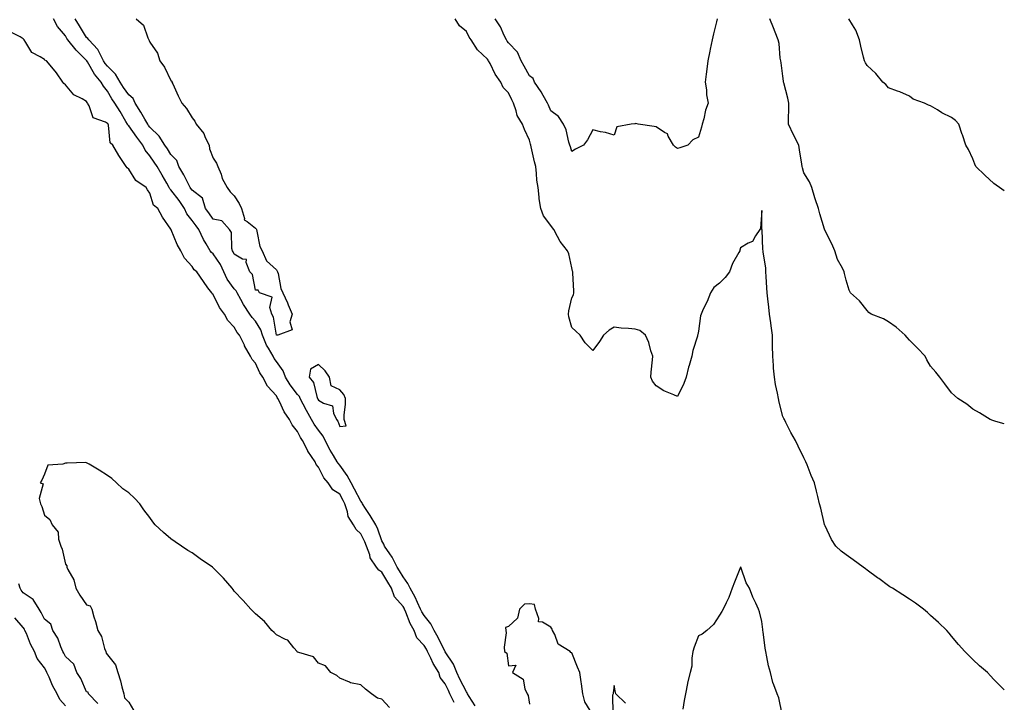
# Model space of a CAD drawing. Units: inches. Extents: x 942083 to 944723, y 7358618 to 7361258.
# Drawn here: x 944256 to 944723, y 7359568 to 7359891 of the extents above; entities that cross this region are included whole.
import ezdxf

# ---------------------------------------------------------------- set-up
doc = ezdxf.new("R2010")
doc.units = ezdxf.units.IN
doc.header["$MEASUREMENT"] = 0
doc.layers.add('Contour_94207358', color=7, linetype='Continuous', true_color=0x2f4748)

msp = doc.modelspace()

# ---------------------------------------------------------------- linework, layer by layer
at = {"layer": 'Contour_94207358'}
for points in [[(944472.23, 7359566.1, 3338), (944469.45, 7359570.52, 3338), (944468.59, 7359571.92, 3338), (944468.48, 7359572.35, 3338), (944468.05, 7359572.85, 3338), (944464.97, 7359578.84, 3338), (944463.51, 7359581.92, 3338), (944461.99, 7359585.86, 3338), (944458.05, 7359591.78, 3338), (944457.99, 7359591.87, 3338), (944457.97, 7359591.92, 3338), (944457.88, 7359592.09, 3338), (944454.66, 7359598.54, 3338), (944452.77, 7359601.92, 3338), (944451.16, 7359605.02, 3338), (944448.05, 7359608.92, 3338), (944446.88, 7359610.75, 3338), (944446.35, 7359611.92, 3338), (944444.83, 7359615.14, 3338), (944443.75, 7359617.63, 3338), (944441.36, 7359621.92, 3338), (944440.37, 7359624.24, 3338), (944438.05, 7359627.27, 3338), (944436.29, 7359630.17, 3338), (944435.27, 7359631.92, 3338), (944432.84, 7359636.71, 3338), (944431.79, 7359638.18, 3338), (944429.28, 7359641.92, 3338), (944428.94, 7359642.81, 3338), (944428.05, 7359644.46, 3338), (944426.04, 7359649.91, 3338), (944425.11, 7359651.92, 3338), (944422.45, 7359656.33, 3338), (944420.23, 7359659.74, 3338), (944418.83, 7359661.92, 3338), (944418.6, 7359662.47, 3338), (944418.05, 7359663.2, 3338), (944415.09, 7359668.96, 3338), (944413.5, 7359671.92, 3338), (944411.55, 7359675.42, 3338), (944408.05, 7359680.32, 3338), (944407.29, 7359681.15, 3338), (944406.84, 7359681.92, 3338), (944405.14, 7359684.84, 3338), (944403.56, 7359687.43, 3338), (944401.21, 7359691.92, 3338), (944400.21, 7359694.07, 3338), (944398.05, 7359696.85, 3338), (944395.88, 7359699.76, 3338), (944394.72, 7359701.92, 3338), (944392.28, 7359706.15, 3338), (944390.76, 7359709.22, 3338), (944389.34, 7359711.92, 3338), (944388.96, 7359712.83, 3338), (944388.05, 7359713.82, 3338), (944384.48, 7359718.35, 3338), (944382.4, 7359721.92, 3338), (944381.16, 7359725.02, 3338), (944378.05, 7359729.47, 3338), (944376.99, 7359730.86, 3338), (944376.44, 7359731.92, 3338), (944374.21, 7359735.76, 3338), (944373.29, 7359737.16, 3338), (944371.38, 7359741.92, 3338), (944370.57, 7359744.44, 3338), (944368.05, 7359748.59, 3338), (944366.46, 7359750.33, 3338), (944365.47, 7359751.92, 3338), (944362.49, 7359756.37, 3338), (944361.19, 7359758.77, 3338), (944359.39, 7359761.92, 3338), (944359.01, 7359762.87, 3338), (944358.05, 7359763.87, 3338), (944354.62, 7359768.49, 3338), (944353.15, 7359771.92, 3338), (944351.51, 7359775.37, 3338), (944348.05, 7359780.39, 3338), (944347.22, 7359781.09, 3338), (944346.63, 7359781.92, 3338), (944344.69, 7359785.28, 3338), (944343.44, 7359787.31, 3338), (944341.22, 7359791.92, 3338), (944339.93, 7359793.8, 3338), (944338.05, 7359796.27, 3338), (944335.55, 7359799.42, 3338), (944334.46, 7359801.92, 3338), (944331.93, 7359805.8, 3338), (944328.05, 7359810.85, 3338), (944327.48, 7359811.35, 3338), (944327.2, 7359811.92, 3338), (944326.09, 7359813.89, 3338), (944323.91, 7359817.78, 3338), (944321.46, 7359821.92, 3338), (944320.11, 7359823.98, 3338), (944318.05, 7359826.93, 3338), (944315.8, 7359829.67, 3338), (944314.76, 7359831.92, 3338), (944311.91, 7359835.78, 3338), (944308.05, 7359841.14, 3338), (944307.67, 7359841.53, 3338), (944307.52, 7359841.92, 3338), (944306.72, 7359843.25, 3338), (944304, 7359847.87, 3338), (944301.45, 7359851.92, 3338), (944300.05, 7359853.92, 3338), (944298.05, 7359857.55, 3338), (944296.13, 7359859.99, 3338), (944295, 7359861.92, 3338), (944291.75, 7359865.62, 3338), (944288.51, 7359871.46, 3338), (944288.23, 7359871.92, 3338), (944288.17, 7359872.03, 3338), (944288.05, 7359872.15, 3338), (944283.09, 7359876.96, 3338), (944279.15, 7359881.92, 3338), (944278.73, 7359882.61, 3338), (944278.05, 7359883.78, 3338), (944274.32, 7359888.19, 3338), (944272.35, 7359891.92, 3338)], [(944311.63, 7359891.92, 3339), (944315.02, 7359888.9, 3339), (944317.15, 7359882.82, 3339), (944317.62, 7359881.92, 3339), (944317.75, 7359881.61, 3339), (944318.05, 7359880.88, 3339), (944321.7, 7359875.57, 3339), (944322.85, 7359871.92, 3339), (944325.05, 7359868.92, 3339), (944328.05, 7359862.6, 3339), (944328.4, 7359862.27, 3339), (944328.51, 7359861.92, 3339), (944328.92, 7359861.05, 3339), (944331.52, 7359855.39, 3339), (944333.26, 7359851.92, 3339), (944335.49, 7359849.36, 3339), (944338.05, 7359844.93, 3339), (944339.42, 7359843.28, 3339), (944340.02, 7359841.92, 3339), (944343.66, 7359837.53, 3339), (944344.33, 7359835.64, 3339), (944346.15, 7359831.92, 3339), (944346.35, 7359830.23, 3339), (944348.05, 7359825.74, 3339), (944349.59, 7359823.47, 3339), (944350.3, 7359821.92, 3339), (944351.78, 7359818.19, 3339), (944352.37, 7359816.24, 3339), (944354.75, 7359811.92, 3339), (944356.04, 7359809.91, 3339), (944358.05, 7359807.98, 3339), (944360.45, 7359804.33, 3339), (944361.45, 7359801.92, 3339), (944362.83, 7359797.14, 3339), (944362.7, 7359796.56, 3339), (944364.16, 7359795.81, 3339), (944368.05, 7359792.69, 3339), (944368.41, 7359792.28, 3339), (944368.54, 7359791.92, 3339), (944368.79, 7359791.17, 3339), (944370.11, 7359783.98, 3339), (944371.26, 7359781.92, 3339), (944373.3, 7359777.17, 3339), (944378.05, 7359772.84, 3339), (944378.42, 7359772.29, 3339), (944378.6, 7359771.92, 3339), (944378.85, 7359771.12, 3339), (944380.17, 7359764.04, 3339), (944381.14, 7359761.92, 3339), (944383.3, 7359757.17, 3339), (944383.61, 7359756.36, 3339), (944385.42, 7359751.92, 3339), (944384.4, 7359748.27, 3339), (944385.55, 7359744.42, 3339), (944378.64, 7359741.92, 3339), (944378.09, 7359741.88, 3339), (944378.05, 7359741.9, 3339), (944378.04, 7359741.91, 3339), (944378.03, 7359741.94, 3339), (944376.59, 7359750.47, 3339), (944375.87, 7359751.92, 3339), (944374.88, 7359755.09, 3339), (944376.09, 7359759.95, 3339), (944370.03, 7359761.92, 3339), (944369.41, 7359763.28, 3339), (944368.05, 7359763.23, 3339), (944366.72, 7359770.59, 3339), (944365.49, 7359771.92, 3339), (944363.69, 7359776.28, 3339), (944363.88, 7359777.75, 3339), (944362.02, 7359777.95, 3339), (944358.05, 7359780.27, 3339), (944357.58, 7359781.45, 3339), (944357.28, 7359781.92, 3339), (944356.94, 7359783.03, 3339), (944356.77, 7359790.64, 3339), (944355.85, 7359791.92, 3339), (944352.23, 7359796.1, 3339), (944348.05, 7359796.84, 3339), (944346.02, 7359799.88, 3339), (944344.49, 7359801.92, 3339), (944343, 7359806.87, 3339), (944338.05, 7359810.6, 3339), (944337.54, 7359811.41, 3339), (944337.16, 7359811.92, 3339), (944336.18, 7359813.79, 3339), (944334.09, 7359817.96, 3339), (944331.84, 7359821.92, 3339), (944330.83, 7359824.7, 3339), (944328.05, 7359827.57, 3339), (944326.35, 7359830.22, 3339), (944325.17, 7359831.92, 3339), (944322.41, 7359836.28, 3339), (944318.05, 7359840.57, 3339), (944317.47, 7359841.34, 3339), (944317.05, 7359841.92, 3339), (944315.62, 7359844.35, 3339), (944313.71, 7359847.58, 3339), (944311.12, 7359851.92, 3339), (944310.21, 7359854.08, 3339), (944308.05, 7359855.81, 3339), (944305.49, 7359859.36, 3339), (944303.99, 7359861.92, 3339), (944301.8, 7359865.67, 3339), (944298.05, 7359869.42, 3339), (944296.86, 7359870.73, 3339), (944296.13, 7359871.92, 3339), (944293.97, 7359876, 3339), (944293.45, 7359877.32, 3339), (944289.05, 7359881.92, 3339), (944288.69, 7359882.56, 3339), (944288.05, 7359882.98, 3339), (944284.63, 7359888.5, 3339), (944282.61, 7359891.92, 3339)], [(944723, 7359573.75, 3339), (944721.4, 7359575.27, 3339), (944718.05, 7359578.69, 3339), (944716.49, 7359580.36, 3339), (944715.08, 7359581.92, 3339), (944711.31, 7359585.18, 3339), (944708.05, 7359588.21, 3339), (944706.16, 7359590.03, 3339), (944704.22, 7359591.92, 3339), (944701.33, 7359595.2, 3339), (944698.05, 7359599.21, 3339), (944696.82, 7359600.69, 3339), (944695.78, 7359601.92, 3339), (944691.88, 7359605.75, 3339), (944688.05, 7359609.07, 3339), (944686.54, 7359610.41, 3339), (944684.74, 7359611.92, 3339), (944680.97, 7359614.84, 3339), (944678.05, 7359616.66, 3339), (944674.91, 7359618.78, 3339), (944670.07, 7359621.92, 3339), (944668.78, 7359622.65, 3339), (944668.05, 7359623.04, 3339), (944663.51, 7359626.46, 3339), (944662.98, 7359626.86, 3339), (944658.05, 7359630.47, 3339), (944657.22, 7359631.09, 3339), (944656.04, 7359631.92, 3339), (944651.44, 7359635.31, 3339), (944648.05, 7359637.68, 3339), (944645.65, 7359639.52, 3339), (944643.08, 7359641.92, 3339), (944641.15, 7359645.01, 3339), (944638.05, 7359651.43, 3339), (944637.91, 7359651.78, 3339), (944637.86, 7359651.92, 3339), (944637.79, 7359652.18, 3339), (944636.09, 7359659.95, 3339), (944635.47, 7359661.92, 3339), (944634.62, 7359665.35, 3339), (944634.06, 7359667.93, 3339), (944633.02, 7359671.92, 3339), (944631.52, 7359675.38, 3339), (944629.54, 7359680.43, 3339), (944628.93, 7359681.92, 3339), (944628.62, 7359682.49, 3339), (944628.05, 7359683.7, 3339), (944625.34, 7359689.21, 3339), (944624.03, 7359691.92, 3339), (944621.82, 7359695.68, 3339), (944619.5, 7359700.48, 3339), (944618.75, 7359701.92, 3339), (944618.48, 7359702.35, 3339), (944618.05, 7359703.35, 3339), (944616.33, 7359710.2, 3339), (944616, 7359711.92, 3339), (944615.54, 7359714.43, 3339), (944614.58, 7359718.46, 3339), (944614.04, 7359721.92, 3339), (944613.68, 7359726.29, 3339), (944613.62, 7359727.49, 3339), (944613.24, 7359731.92, 3339), (944613.18, 7359736.8, 3339), (944613.16, 7359737.03, 3339), (944613.1, 7359741.92, 3339), (944612.45, 7359746.33, 3339), (944612.3, 7359747.67, 3339), (944611.71, 7359751.92, 3339), (944611.38, 7359755.25, 3339), (944610.89, 7359759.08, 3339), (944610.59, 7359761.92, 3339), (944610.41, 7359764.29, 3339), (944610.2, 7359769.78, 3339), (944610.04, 7359771.92, 3339), (944609.93, 7359773.8, 3339), (944608.74, 7359781.23, 3339), (944608.69, 7359781.92, 3339), (944608.63, 7359782.5, 3339), (944608.18, 7359791.79, 3339), (944608.17, 7359791.92, 3339), (944608.16, 7359792.03, 3339), (944608.05, 7359801.05, 3339), (944607.49, 7359792.47, 3339), (944607.17, 7359791.92, 3339), (944605.05, 7359788.92, 3339), (944603.64, 7359786.34, 3339), (944601.59, 7359785.46, 3339), (944598.05, 7359783.27, 3339), (944597.73, 7359782.24, 3339), (944597.58, 7359781.92, 3339), (944597.14, 7359781.02, 3339), (944594.11, 7359775.86, 3339), (944592.83, 7359771.92, 3339), (944590.78, 7359769.18, 3339), (944588.05, 7359766.54, 3339), (944585.41, 7359764.56, 3339), (944583.69, 7359761.92, 3339), (944582.12, 7359757.85, 3339), (944580.34, 7359754.21, 3339), (944579.32, 7359751.92, 3339), (944578.95, 7359751.02, 3339), (944578.05, 7359743.86, 3339), (944577.74, 7359742.23, 3339), (944577.65, 7359741.92, 3339), (944577.53, 7359741.41, 3339), (944575.36, 7359734.61, 3339), (944574.92, 7359731.92, 3339), (944573.63, 7359727.5, 3339), (944573.3, 7359726.66, 3339), (944572.26, 7359721.92, 3339), (944571.05, 7359718.93, 3339), (944568.05, 7359712.79, 3339), (944566.36, 7359713.61, 3339), (944561.68, 7359715.56, 3339), (944558.05, 7359717.85, 3339), (944556.26, 7359720.14, 3339), (944555.44, 7359721.92, 3339), (944555.6, 7359724.37, 3339), (944556.26, 7359730.13, 3339), (944556.38, 7359731.92, 3339), (944555.51, 7359734.46, 3339), (944554.58, 7359738.45, 3339), (944552.89, 7359741.92, 3339), (944550.22, 7359744.09, 3339), (944548.05, 7359744.73, 3339), (944544.92, 7359745.05, 3339), (944541.37, 7359745.24, 3339), (944538.05, 7359745.63, 3339), (944535.74, 7359744.23, 3339), (944533.09, 7359741.92, 3339), (944531.15, 7359738.83, 3339), (944528.05, 7359734.69, 3339), (944524.37, 7359738.24, 3339), (944521.92, 7359741.92, 3339), (944519.9, 7359743.77, 3339), (944518.05, 7359745.61, 3339), (944516.66, 7359750.53, 3339), (944516.47, 7359751.92, 3339), (944516.57, 7359753.4, 3339), (944518.05, 7359759.54, 3339), (944518.87, 7359761.1, 3339), (944519, 7359761.92, 3339), (944518.94, 7359762.81, 3339), (944518.54, 7359771.43, 3339), (944518.51, 7359771.92, 3339), (944518.38, 7359772.25, 3339), (944518.05, 7359773.79, 3339), (944516.54, 7359780.4, 3339), (944515.96, 7359781.92, 3339), (944512.43, 7359786.31, 3339), (944511.32, 7359788.65, 3339), (944509.5, 7359791.92, 3339), (944508.87, 7359792.74, 3339), (944508.05, 7359793.9, 3339), (944504.65, 7359798.52, 3339), (944503.4, 7359801.92, 3339), (944502.63, 7359806.5, 3339), (944502.63, 7359807.34, 3339), (944502.04, 7359811.92, 3339), (944501.48, 7359815.35, 3339), (944501.36, 7359818.61, 3339), (944500.92, 7359821.92, 3339), (944500.28, 7359824.14, 3339), (944498.84, 7359831.13, 3339), (944498.64, 7359831.92, 3339), (944498.52, 7359832.39, 3339), (944498.05, 7359834.33, 3339), (944495.57, 7359839.44, 3339), (944494.66, 7359841.92, 3339), (944492.14, 7359846.01, 3339), (944491.66, 7359848.3, 3339), (944490.34, 7359851.92, 3339), (944489.54, 7359853.41, 3339), (944488.05, 7359856.78, 3339), (944485.5, 7359859.37, 3339), (944484.46, 7359861.92, 3339), (944481.7, 7359865.57, 3339), (944479.29, 7359870.68, 3339), (944478.62, 7359871.92, 3339), (944478.37, 7359872.24, 3339), (944478.05, 7359872.76, 3339), (944473.29, 7359877.17, 3339), (944470.34, 7359881.92, 3339), (944469.36, 7359883.22, 3339), (944468.05, 7359885.88, 3339), (944464.75, 7359888.62, 3339), (944462.7, 7359891.92, 3339)], [(944586.89, 7359891.92, 3340), (944586.54, 7359890.41, 3340), (944585.19, 7359884.78, 3340), (944584.53, 7359881.92, 3340), (944583.67, 7359877.53, 3340), (944583.46, 7359876.51, 3340), (944582.55, 7359871.92, 3340), (944582.02, 7359867.95, 3340), (944581.71, 7359865.58, 3340), (944581.22, 7359861.92, 3340), (944581.81, 7359858.17, 3340), (944581.93, 7359855.79, 3340), (944582.7, 7359851.92, 3340), (944581.35, 7359848.62, 3340), (944580.54, 7359844.41, 3340), (944579.79, 7359841.92, 3340), (944579.44, 7359840.53, 3340), (944578.05, 7359835.74, 3340), (944575.41, 7359834.56, 3340), (944573.01, 7359831.92, 3340), (944569.18, 7359830.78, 3340), (944568.05, 7359830.39, 3340), (944567.09, 7359830.96, 3340), (944566.14, 7359831.92, 3340), (944563.73, 7359836.24, 3340), (944563.41, 7359837.28, 3340), (944562, 7359837.98, 3340), (944558.05, 7359840.7, 3340), (944556.98, 7359840.85, 3340), (944549.48, 7359841.92, 3340), (944548.34, 7359842.22, 3340), (944548.05, 7359842.16, 3340), (944547.87, 7359842.09, 3340), (944546.19, 7359841.92, 3340), (944539.34, 7359840.63, 3340), (944538.05, 7359836.65, 3340), (944534.06, 7359837.93, 3340), (944531.62, 7359838.35, 3340), (944528.05, 7359839.2, 3340), (944525.41, 7359834.56, 3340), (944523.49, 7359831.92, 3340), (944519.84, 7359830.14, 3340), (944518.05, 7359828.92, 3340), (944517.35, 7359831.22, 3340), (944517.03, 7359831.92, 3340), (944516.54, 7359833.44, 3340), (944515.42, 7359839.3, 3340), (944514.13, 7359841.92, 3340), (944511.69, 7359845.56, 3340), (944508.05, 7359848.25, 3340), (944507.05, 7359850.93, 3340), (944506.55, 7359851.92, 3340), (944504.42, 7359855.55, 3340), (944503.44, 7359857.31, 3340), (944500.34, 7359861.92, 3340), (944499.73, 7359863.6, 3340), (944498.05, 7359864.84, 3340), (944495.5, 7359869.37, 3340), (944494.08, 7359871.92, 3340), (944492.21, 7359876.09, 3340), (944488.05, 7359880.46, 3340), (944487.41, 7359881.28, 3340), (944487, 7359881.92, 3340), (944485.96, 7359884.01, 3340), (944484.24, 7359888.11, 3340), (944481.68, 7359891.92, 3340)], [(944723, 7359699.89, 3340), (944718.98, 7359700.99, 3340), (944718.05, 7359701.26, 3340), (944717.58, 7359701.45, 3340), (944716.35, 7359701.92, 3340), (944711.19, 7359705.07, 3340), (944708.05, 7359706.83, 3340), (944705.26, 7359709.13, 3340), (944700.98, 7359711.92, 3340), (944699.47, 7359713.33, 3340), (944698.05, 7359714.49, 3340), (944694.88, 7359718.75, 3340), (944692.46, 7359721.92, 3340), (944690.47, 7359724.34, 3340), (944688.05, 7359727.18, 3340), (944686.36, 7359730.23, 3340), (944685.55, 7359731.92, 3340), (944681.93, 7359735.8, 3340), (944678.05, 7359739.48, 3340), (944676.92, 7359740.78, 3340), (944675.99, 7359741.92, 3340), (944671.77, 7359745.64, 3340), (944668.05, 7359748.18, 3340), (944665.76, 7359749.62, 3340), (944659.83, 7359751.92, 3340), (944658.85, 7359752.72, 3340), (944658.05, 7359753.63, 3340), (944654.36, 7359758.23, 3340), (944650.08, 7359761.92, 3340), (944649.44, 7359763.31, 3340), (944648.05, 7359768, 3340), (944647.34, 7359771.2, 3340), (944647.09, 7359771.92, 3340), (944646.29, 7359773.68, 3340), (944643.93, 7359777.8, 3340), (944642.73, 7359781.92, 3340), (944641.31, 7359785.18, 3340), (944638.05, 7359791.39, 3340), (944637.9, 7359791.78, 3340), (944637.86, 7359791.92, 3340), (944637.78, 7359792.19, 3340), (944635.64, 7359799.5, 3340), (944634.91, 7359801.92, 3340), (944633.37, 7359806.6, 3340), (944633.2, 7359807.07, 3340), (944631.78, 7359811.92, 3340), (944630.7, 7359814.57, 3340), (944628.05, 7359818.84, 3340), (944627.37, 7359821.23, 3340), (944627.24, 7359821.92, 3340), (944627.07, 7359822.9, 3340), (944625.96, 7359829.83, 3340), (944625.58, 7359831.92, 3340), (944623.06, 7359836.91, 3340), (944623.05, 7359836.92, 3340), (944620.68, 7359841.92, 3340), (944620.69, 7359844.55, 3340), (944620.9, 7359849.07, 3340), (944620.91, 7359851.92, 3340), (944620.36, 7359854.24, 3340), (944618.51, 7359861.46, 3340), (944618.4, 7359861.92, 3340), (944618.39, 7359862.26, 3340), (944618.05, 7359864.67, 3340), (944617.21, 7359871.08, 3340), (944617.02, 7359871.92, 3340), (944616.78, 7359873.19, 3340), (944616.28, 7359880.15, 3340), (944615.81, 7359881.92, 3340), (944614.43, 7359885.55, 3340), (944613.69, 7359887.56, 3340), (944611.9, 7359891.92, 3340)], [(944723, 7359810.33, 3341), (944720.73, 7359811.92, 3341), (944719.16, 7359813.04, 3341), (944718.05, 7359813.85, 3341), (944713.84, 7359817.71, 3341), (944709.51, 7359821.92, 3341), (944709.09, 7359822.96, 3341), (944708.05, 7359825.44, 3341), (944706.07, 7359829.94, 3341), (944704.71, 7359831.92, 3341), (944703.12, 7359836.85, 3341), (944703.09, 7359836.96, 3341), (944701.41, 7359841.92, 3341), (944699.82, 7359843.69, 3341), (944698.05, 7359845.11, 3341), (944693.43, 7359847.3, 3341), (944691.26, 7359848.71, 3341), (944688.05, 7359850.65, 3341), (944687.12, 7359850.99, 3341), (944685.16, 7359851.92, 3341), (944679.88, 7359853.75, 3341), (944678.05, 7359855.18, 3341), (944673.43, 7359857.3, 3341), (944672.34, 7359857.63, 3341), (944668.05, 7359859.21, 3341), (944666.86, 7359860.72, 3341), (944665.42, 7359861.92, 3341), (944662.11, 7359865.98, 3341), (944658.05, 7359869.75, 3341), (944657.17, 7359871.04, 3341), (944656.74, 7359871.92, 3341), (944656.34, 7359873.63, 3341), (944654.97, 7359878.84, 3341), (944654.32, 7359881.92, 3341), (944652.58, 7359886.45, 3341), (944651, 7359888.97, 3341), (944649.39, 7359891.92, 3341)], [(944462.24, 7359567.73, 3337), (944460.26, 7359571.92, 3337), (944459.52, 7359573.39, 3337), (944458.05, 7359576.6, 3337), (944455.66, 7359579.53, 3337), (944454.93, 7359581.92, 3337), (944452.34, 7359586.2, 3337), (944451.22, 7359588.74, 3337), (944449.66, 7359591.92, 3337), (944449.11, 7359592.98, 3337), (944448.05, 7359594.83, 3337), (944444.61, 7359598.48, 3337), (944443.38, 7359601.92, 3337), (944441.41, 7359605.28, 3337), (944439.42, 7359610.55, 3337), (944438.8, 7359611.92, 3337), (944438.56, 7359612.43, 3337), (944438.05, 7359613.29, 3337), (944433.98, 7359617.85, 3337), (944432.54, 7359621.92, 3337), (944430.86, 7359624.73, 3337), (944428.05, 7359629.56, 3337), (944426.59, 7359630.45, 3337), (944425.51, 7359631.92, 3337), (944422.45, 7359636.32, 3337), (944422.25, 7359637.72, 3337), (944420.76, 7359641.92, 3337), (944419.98, 7359643.85, 3337), (944418.05, 7359647.79, 3337), (944415.85, 7359649.72, 3337), (944414.54, 7359651.92, 3337), (944412.07, 7359655.94, 3337), (944411.75, 7359658.22, 3337), (944410.5, 7359661.92, 3337), (944409.66, 7359663.53, 3337), (944408.05, 7359666.48, 3337), (944404.78, 7359668.65, 3337), (944402.63, 7359671.92, 3337), (944400.47, 7359674.34, 3337), (944398.05, 7359679.27, 3337), (944396.79, 7359680.66, 3337), (944396.32, 7359681.92, 3337), (944392.99, 7359686.86, 3337), (944392.89, 7359687.07, 3337), (944390.44, 7359691.92, 3337), (944389.46, 7359693.32, 3337), (944388.05, 7359696.26, 3337), (944385.49, 7359699.36, 3337), (944384.27, 7359701.92, 3337), (944381.75, 7359705.62, 3337), (944379.53, 7359710.44, 3337), (944378.75, 7359711.92, 3337), (944378.45, 7359712.32, 3337), (944378.05, 7359713.08, 3337), (944373.84, 7359717.71, 3337), (944371.58, 7359721.92, 3337), (944370.11, 7359723.98, 3337), (944368.05, 7359728.68, 3337), (944366.47, 7359730.34, 3337), (944365.79, 7359731.92, 3337), (944362.97, 7359736.84, 3337), (944362.85, 7359737.12, 3337), (944360.52, 7359741.92, 3337), (944359.35, 7359743.22, 3337), (944358.05, 7359745.62, 3337), (944355.01, 7359748.89, 3337), (944353.4, 7359751.92, 3337), (944351.09, 7359754.96, 3337), (944348.05, 7359761.17, 3337), (944347.65, 7359761.52, 3337), (944347.42, 7359761.92, 3337), (944345.57, 7359764.4, 3337), (944343.4, 7359767.27, 3337), (944340.25, 7359771.92, 3337), (944339.01, 7359772.88, 3337), (944338.05, 7359774.47, 3337), (944334.47, 7359778.33, 3337), (944332.67, 7359781.92, 3337), (944330.95, 7359784.82, 3337), (944328.21, 7359791.76, 3337), (944328.14, 7359791.92, 3337), (944328.1, 7359791.97, 3337), (944328.05, 7359792.14, 3337), (944324.01, 7359797.88, 3337), (944321.76, 7359801.92, 3337), (944319.71, 7359803.58, 3337), (944318.05, 7359809.28, 3337), (944316.88, 7359810.75, 3337), (944316.25, 7359811.92, 3337), (944311.4, 7359815.27, 3337), (944308.05, 7359820.54, 3337), (944307.31, 7359821.18, 3337), (944306.89, 7359821.92, 3337), (944304.37, 7359825.6, 3337), (944303.27, 7359827.14, 3337), (944300.5, 7359831.92, 3337), (944299.29, 7359833.16, 3337), (944298.45, 7359841.52, 3337), (944298.3, 7359841.92, 3337), (944298.21, 7359842.08, 3337), (944298.05, 7359842.32, 3337), (944297.02, 7359842.95, 3337), (944291.13, 7359845, 3337), (944289.26, 7359850.7, 3337), (944288.55, 7359851.92, 3337), (944288.33, 7359852.2, 3337), (944288.05, 7359852.74, 3337), (944286.02, 7359853.95, 3337), (944281.95, 7359855.82, 3337), (944278.05, 7359860.57, 3337), (944277.33, 7359861.19, 3337), (944276.88, 7359861.92, 3337), (944273.74, 7359866.23, 3337), (944273.17, 7359867.04, 3337), (944269.06, 7359871.92, 3337), (944268.33, 7359872.21, 3337), (944268.05, 7359872.56, 3337), (944266.12, 7359873.85, 3337), (944262.1, 7359875.97, 3337), (944259.34, 7359880.63, 3337), (944258.41, 7359881.92, 3337), (944258.25, 7359882.11, 3337), (944258.05, 7359882.41, 3337), (944256.61, 7359883.36, 3337), (944251.85, 7359885.72, 3337)], [(944431.56, 7359565.42, 3336), (944428.05, 7359569.28, 3336), (944425.87, 7359569.74, 3336), (944423.08, 7359571.92, 3336), (944420.27, 7359574.14, 3336), (944418.05, 7359576.06, 3336), (944413.14, 7359577.01, 3336), (944412.61, 7359577.35, 3336), (944408.05, 7359579.3, 3336), (944406.65, 7359580.52, 3336), (944403.76, 7359581.92, 3336), (944401.3, 7359585.18, 3336), (944398.05, 7359586.44, 3336), (944395.55, 7359589.42, 3336), (944388.58, 7359591.39, 3336), (944388.05, 7359591.65, 3336), (944387.94, 7359591.81, 3336), (944387.83, 7359591.92, 3336), (944386.23, 7359593.74, 3336), (944383.39, 7359597.27, 3336), (944382.37, 7359597.61, 3336), (944378.05, 7359599.87, 3336), (944377.03, 7359600.91, 3336), (944375.9, 7359601.92, 3336), (944372.33, 7359606.2, 3336), (944368.05, 7359609.77, 3336), (944367, 7359610.87, 3336), (944365.92, 7359611.92, 3336), (944362.21, 7359616.08, 3336), (944358.05, 7359620.55, 3336), (944357.46, 7359621.33, 3336), (944357.01, 7359621.92, 3336), (944352.87, 7359626.75, 3336), (944348.05, 7359631.62, 3336), (944347.88, 7359631.76, 3336), (944347.68, 7359631.92, 3336), (944341.95, 7359635.82, 3336), (944338.05, 7359638.64, 3336), (944336.02, 7359639.89, 3336), (944333.05, 7359641.92, 3336), (944330.09, 7359643.97, 3336), (944328.05, 7359645.42, 3336), (944324.44, 7359648.3, 3336), (944320.6, 7359651.92, 3336), (944319.51, 7359653.39, 3336), (944318.05, 7359655.5, 3336), (944315.25, 7359659.12, 3336), (944313.35, 7359661.92, 3336), (944310.75, 7359664.62, 3336), (944308.05, 7359667.12, 3336), (944305.19, 7359669.06, 3336), (944302.29, 7359671.92, 3336), (944300.04, 7359673.91, 3336), (944298.05, 7359675.4, 3336), (944294.09, 7359677.95, 3336), (944289.25, 7359680.72, 3336), (944288.05, 7359681.43, 3336), (944287.64, 7359681.51, 3336), (944278.83, 7359681.14, 3336), (944278.05, 7359681.24, 3336), (944276.83, 7359680.69, 3336), (944269.67, 7359680.3, 3336), (944268.05, 7359676.05, 3336), (944266.87, 7359673.1, 3336), (944266.08, 7359671.92, 3336), (944267.48, 7359671.35, 3336), (944265.56, 7359664.41, 3336), (944266.28, 7359661.92, 3336), (944266.87, 7359660.74, 3336), (944268.05, 7359656.61, 3336), (944270.61, 7359654.48, 3336), (944271.74, 7359651.92, 3336), (944274.61, 7359648.48, 3336), (944274.79, 7359645.18, 3336), (944275.88, 7359641.92, 3336), (944276.54, 7359640.41, 3336), (944278.05, 7359633.35, 3336), (944278.65, 7359632.51, 3336), (944278.66, 7359631.92, 3336), (944279.12, 7359630.85, 3336), (944282.02, 7359625.9, 3336), (944283, 7359621.92, 3336), (944284.83, 7359618.7, 3336), (944288.05, 7359614.08, 3336), (944289.68, 7359613.56, 3336), (944290.52, 7359611.92, 3336), (944291.56, 7359608.42, 3336), (944292.3, 7359606.17, 3336), (944293.45, 7359601.92, 3336), (944295.19, 7359599.06, 3336), (944296.61, 7359593.36, 3336), (944297.17, 7359591.92, 3336), (944297.34, 7359591.2, 3336), (944298.05, 7359590.31, 3336), (944301.79, 7359585.66, 3336), (944302.86, 7359581.92, 3336), (944304.08, 7359577.95, 3336), (944304.8, 7359575.17, 3336), (944305.73, 7359571.92, 3336), (944306.07, 7359569.93, 3336), (944308.05, 7359567.86, 3336), (944310.32, 7359564.19, 3336)], [(944617.75, 7359562.22, 3338), (944616.13, 7359570, 3338), (944615.3, 7359571.92, 3338), (944613.77, 7359576.2, 3338), (944613.29, 7359577.17, 3338), (944612.18, 7359581.92, 3338), (944611.24, 7359585.11, 3338), (944610.52, 7359589.44, 3338), (944609.92, 7359591.92, 3338), (944609.6, 7359593.47, 3338), (944608.71, 7359601.26, 3338), (944608.6, 7359601.92, 3338), (944608.55, 7359602.42, 3338), (944608.05, 7359606.15, 3338), (944606.94, 7359610.81, 3338), (944606.43, 7359611.92, 3338), (944605.17, 7359614.81, 3338), (944603.77, 7359617.65, 3338), (944602.19, 7359621.92, 3338), (944600.68, 7359624.54, 3338), (944598.11, 7359631.86, 3338), (944598.08, 7359631.92, 3338), (944598.08, 7359631.94, 3338), (944598.05, 7359632.11, 3338), (944598, 7359631.92, 3338), (944597.97, 7359631.85, 3338), (944595.16, 7359624.81, 3338), (944594.1, 7359621.92, 3338), (944592.46, 7359617.51, 3338), (944591.17, 7359615.04, 3338), (944589.72, 7359611.92, 3338), (944589.09, 7359610.89, 3338), (944588.05, 7359609.08, 3338), (944585.21, 7359604.76, 3338), (944581.96, 7359601.92, 3338), (944579.85, 7359600.12, 3338), (944578.05, 7359599.36, 3338), (944575.96, 7359594.01, 3338), (944575.43, 7359591.92, 3338), (944574.92, 7359588.79, 3338), (944574.94, 7359585.03, 3338), (944574.17, 7359581.92, 3338), (944572.87, 7359577.09, 3338), (944572.85, 7359576.73, 3338), (944571.94, 7359571.92, 3338), (944571.33, 7359568.64, 3338), (944570.7, 7359564.57, 3338)], [(944293.32, 7359567.2, 3336), (944289.03, 7359571.92, 3336), (944288.78, 7359572.65, 3336), (944288.05, 7359572.86, 3336), (944285.33, 7359579.2, 3336), (944283.5, 7359581.92, 3336), (944282.01, 7359585.87, 3336), (944278.05, 7359589.55, 3336), (944277.27, 7359591.14, 3336), (944276.85, 7359591.92, 3336), (944275.89, 7359594.08, 3336), (944274.45, 7359598.32, 3336), (944272.13, 7359601.92, 3336), (944271.04, 7359604.91, 3336), (944268.05, 7359607.32, 3336), (944266.52, 7359610.39, 3336), (944265.58, 7359611.92, 3336), (944262.71, 7359616.57, 3336), (944258.05, 7359619.8, 3336), (944257.11, 7359620.98, 3336), (944256.56, 7359621.92, 3336), (944255.9, 7359624.07, 3336)], [(944528.03, 7359561.94, 3338), (944524.13, 7359568, 3338), (944523.17, 7359571.92, 3338), (944522.66, 7359576.53, 3338), (944522.41, 7359577.57, 3338), (944521.79, 7359581.92, 3338), (944520.66, 7359584.53, 3338), (944518.05, 7359591.34, 3338), (944517.61, 7359591.48, 3338), (944517.21, 7359591.92, 3338), (944511.59, 7359595.47, 3338), (944510.03, 7359599.94, 3338), (944508.92, 7359601.92, 3338), (944508.7, 7359602.57, 3338), (944508.05, 7359603.42, 3338), (944504.2, 7359605.77, 3338), (944502.16, 7359606.03, 3338), (944502.42, 7359607.54, 3338), (944500.75, 7359611.92, 3338), (944500.4, 7359614.27, 3338), (944498.05, 7359614.55, 3338), (944495.62, 7359614.35, 3338), (944493.31, 7359611.92, 3338), (944492.3, 7359607.67, 3338), (944488.05, 7359603.82, 3338), (944486.65, 7359603.32, 3338), (944486.82, 7359601.92, 3338), (944486.95, 7359600.82, 3338), (944486.04, 7359593.93, 3338), (944486.18, 7359591.92, 3338), (944487.28, 7359591.15, 3338), (944488.05, 7359585.12, 3338), (944491.51, 7359585.38, 3338), (944489.92, 7359581.92, 3338), (944494.92, 7359578.79, 3338), (944495.8, 7359574.17, 3338), (944496.87, 7359571.92, 3338), (944497.27, 7359571.14, 3338), (944498.05, 7359567.02, 3338)], [(944278.05, 7359566.23, 3335), (944275.34, 7359569.21, 3335), (944274.15, 7359571.92, 3335), (944271.91, 7359575.78, 3335), (944270.29, 7359579.69, 3335), (944269.23, 7359581.92, 3335), (944268.83, 7359582.7, 3335), (944268.05, 7359584.13, 3335), (944264.68, 7359588.55, 3335), (944263.42, 7359591.92, 3335), (944261.55, 7359595.42, 3335), (944259.53, 7359600.44, 3335), (944258.87, 7359601.92, 3335), (944258.58, 7359602.45, 3335), (944258.05, 7359603.28, 3335), (944254.04, 7359607.9, 3335)], [(944543.53, 7359567.4, 3338), (944538.9, 7359571.92, 3338), (944538.67, 7359572.55, 3338), (944538.05, 7359575.76, 3338), (944537.68, 7359572.29, 3338), (944537.66, 7359571.92, 3338), (944537.32, 7359571.18, 3338), (944537.45, 7359562.52, 3338)]]:
    msp.add_polyline3d(points, dxfattribs=at)
msp.add_polyline3d([(944408.05, 7359698.66, 3339), (944411.06, 7359698.91, 3339), (944410.11, 7359701.92, 3339), (944410.18, 7359704.05, 3339), (944410.74, 7359709.23, 3339), (944410.81, 7359711.92, 3339), (944409.92, 7359713.79, 3339), (944408.05, 7359715.96, 3339), (944404.04, 7359717.91, 3339), (944403.23, 7359721.92, 3339), (944401.19, 7359725.06, 3339), (944398.05, 7359727.99, 3339), (944394.12, 7359725.85, 3339), (944393.54, 7359721.92, 3339), (944395.63, 7359719.5, 3339), (944397.2, 7359712.77, 3339), (944397.56, 7359711.92, 3339), (944397.73, 7359711.6, 3339), (944398.05, 7359711.07, 3339), (944400.29, 7359709.68, 3339), (944404.54, 7359708.41, 3339), (944405.05, 7359704.92, 3339), (944406.58, 7359701.92, 3339), (944407.19, 7359701.06, 3339)], close=True, dxfattribs=at)

doc.saveas('drawing.dxf')
